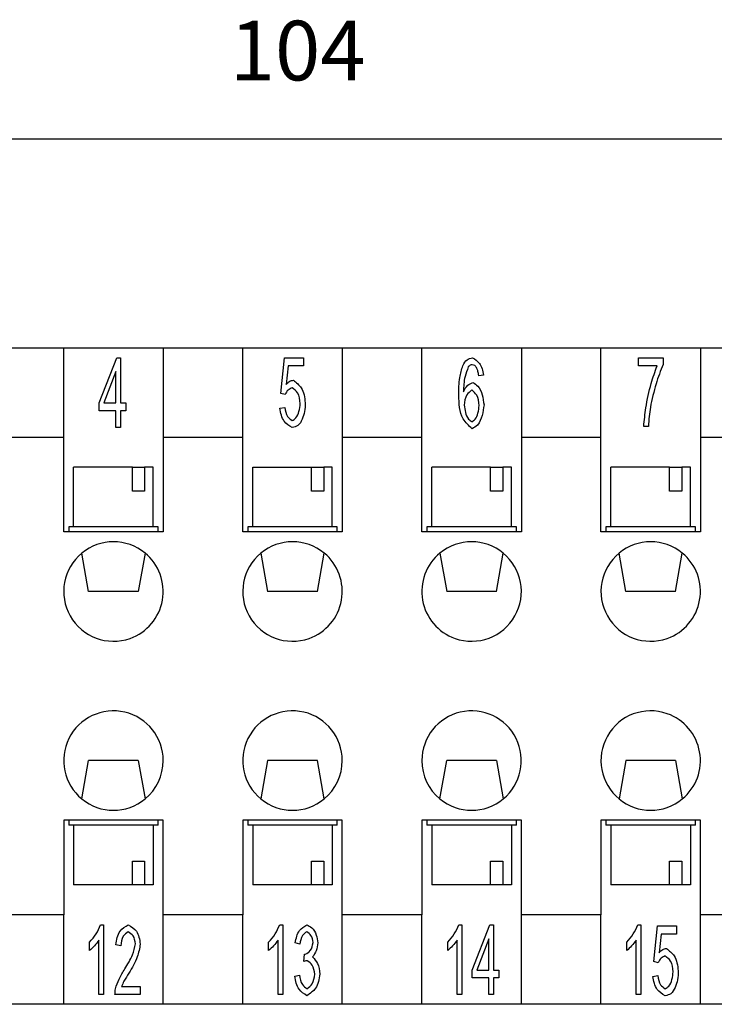
# Model space of a CAD drawing. Units: millimetres. Extents: x -210 to 0, y 0 to 297.
# Drawn here: x -140 to -105, y 222 to 272 of the extents above; entities that cross this region are included whole.
import ezdxf

# ---------------------------------------------------------------- set-up
doc = ezdxf.new("R2010")
doc.units = ezdxf.units.MM
doc.layers.add('1', color=7, linetype='Continuous')
doc.styles.add('CONVERTER_13', font='simplex.shx', dxfattribs={"width": 0.95})
doc.dimstyles.new('ME10_DIM_11', dxfattribs={"dimtxt": 3, "dimasz": 3, "dimexe": 1, "dimexo": 0.5, "dimgap": 2, "dimtad": 1, "dimdsep": 46, "dimtxsty": 'CONVERTER_13', "dimsah": 1, "dimcen": 0.09, "dimclrd": 7, "dimclre": 7, "dimclrt": 7, "dimadec": 0, "dimazin": 0, "dimtfac": 1, "dimtdec": 4, "dimtix": 1, "dimtmove": 0, "dimatfit": 3, "dimfxl": 1, "dimtolj": 1, "dimtzin": 0, "dimarcsym": 0})

# ---------------------------------------------------------------- blocks, each defined once
blk = doc.blocks.new('*D4')
at = {"layer": '1', "color": 7, "linetype": 'Continuous'}
for p, q in [((-178.5, 256.3), (-178.5, 266.65)), ((-74.5, 256.3), (-74.5, 266.65)), ((-178.5, 265.65), (-74.5, 265.65))]:
    blk.add_line(p, q, dxfattribs=at)
at = {"layer": '1', "color": 7}
for points in [[(-175.5, 266.044), (-175.5, 265.255), (-178.5, 265.65)], [(-77.5, 265.255), (-77.5, 266.044), (-74.5, 265.65)]]:
    blk.add_solid(points, dxfattribs=at)
at = {"layer": '1', "color": 7, "insert": (-129.65, 267.65), "char_height": 3, "attachment_point": 7, "rotation": 0.0001, "line_spacing_factor": 0.60024, "style": 'CONVERTER_13'}
blk.add_mtext('104', dxfattribs=at)

msp = doc.modelspace()

# ---------------------------------------------------------------- linework, layer by layer
at = {"color": 7, "linetype": 'Continuous'}
for p, q in [((-142, 255.15), (-138, 255.15)), ((-138, 250.65), (-138, 255.15)), ((-138, 255.15), (-133, 255.15)), ((-133, 255.15), (-133, 250.65)), ((-133, 255.15), (-129, 255.15)), ((-129, 250.65), (-129, 255.15)), ((-129, 255.15), (-124, 255.15)), ((-124, 255.15), (-124, 250.65)), ((-124, 255.15), (-120, 255.15)), ((-120, 255.15), (-115, 255.15)), ((-120, 250.65), (-120, 255.15)), ((-115, 255.15), (-115, 250.65)), ((-115, 255.15), (-111, 255.15)), ((-111, 250.65), (-111, 255.15)), ((-111, 255.15), (-106, 255.15)), ((-106, 255.15), (-106, 250.65)), ((-106, 255.15), (-102, 255.15)), ((-136.214, 252.382), (-135.336, 254.65)), ((-135.336, 254.65), (-135.144, 254.65)), ((-135.144, 254.65), (-135.144, 252.382)), ((-127.091, 252.851), (-126.904, 254.65)), ((-126.904, 254.65), (-125.952, 254.65)), ((-125.952, 254.65), (-125.952, 254.239)), ((-109.12, 254.236), (-109.12, 254.65)), ((-109.12, 254.65), (-107.877, 254.65)), ((-107.877, 254.65), (-107.877, 254.316)), ((-135.379, 253.961), (-135.982, 252.382)), ((-135.379, 252.382), (-135.379, 253.961)), ((-126.717, 254.239), (-126.819, 253.3)), ((-125.952, 254.239), (-126.717, 254.239)), ((-108.179, 254.236), (-109.12, 254.236)), ((-116.909, 253.777), (-117.144, 253.743)), ((-126.869, 252.798), (-127.091, 252.851)), ((-136.214, 251.987), (-136.214, 252.382)), ((-135.379, 251.987), (-136.214, 251.987)), ((-135.982, 252.382), (-135.379, 252.382)), ((-135.379, 251.15), (-135.379, 251.987)), ((-135.144, 252.382), (-134.885, 252.382)), ((-135.144, 251.987), (-135.144, 251.15)), ((-134.885, 251.987), (-135.144, 251.987)), ((-134.885, 252.382), (-134.885, 251.987)), ((-127.134, 252.113), (-126.885, 252.15)), ((-135.144, 251.15), (-135.379, 251.15)), ((-108.608, 251.195), (-108.851, 251.195)), ((-142, 250.65), (-138, 250.65)), ((-138, 245.9), (-138, 250.65)), ((-133, 250.65), (-129, 250.65)), ((-133, 250.65), (-133, 245.9)), ((-129, 245.9), (-129, 250.65)), ((-124, 250.65), (-124, 245.9)), ((-124, 250.65), (-120, 250.65)), ((-120, 245.9), (-120, 250.65)), ((-115, 250.65), (-111, 250.65)), ((-115, 250.65), (-115, 245.9)), ((-111, 245.9), (-111, 250.65)), ((-106, 250.65), (-102, 250.65)), ((-106, 250.65), (-106, 245.9)), ((-137.5, 246.15), (-137.5, 249.15)), ((-134.547, 249.15), (-137.5, 249.15)), ((-134.547, 247.95), (-134.547, 249.15)), ((-134.547, 249.15), (-133.934, 249.15)), ((-133.5, 249.15), (-133.934, 249.15)), ((-133.934, 249.15), (-133.934, 247.95)), ((-133.5, 246.15), (-133.5, 249.15)), ((-128.5, 246.15), (-128.5, 249.15)), ((-128.5, 249.15), (-125.547, 249.15)), ((-125.547, 249.15), (-124.934, 249.15)), ((-125.547, 247.95), (-125.547, 249.15)), ((-124.5, 249.15), (-124.934, 249.15)), ((-124.934, 249.15), (-124.934, 247.95)), ((-124.5, 246.15), (-124.5, 249.15)), ((-116.547, 249.15), (-119.5, 249.15)), ((-119.5, 246.15), (-119.5, 249.15)), ((-116.547, 247.95), (-116.547, 249.15)), ((-116.547, 249.15), (-115.934, 249.15)), ((-115.934, 249.15), (-115.934, 247.95)), ((-115.5, 249.15), (-115.934, 249.15)), ((-115.5, 246.15), (-115.5, 249.15)), ((-110.5, 246.15), (-110.5, 249.15)), ((-107.547, 249.15), (-110.5, 249.15)), ((-107.547, 249.15), (-106.934, 249.15)), ((-107.547, 247.95), (-107.547, 249.15)), ((-106.934, 249.15), (-106.934, 247.95)), ((-106.5, 249.15), (-106.934, 249.15)), ((-106.5, 246.15), (-106.5, 249.15)), ((-133.934, 247.95), (-134.547, 247.95)), ((-124.934, 247.95), (-125.547, 247.95)), ((-115.934, 247.95), (-116.547, 247.95)), ((-106.934, 247.95), (-107.547, 247.95)), ((-137.5, 246.15), (-137.75, 246.15)), ((-137.75, 246.15), (-137.75, 245.9)), ((-133.5, 246.15), (-137.5, 246.15)), ((-133.25, 246.15), (-133.5, 246.15)), ((-133.25, 245.9), (-133.25, 246.15)), ((-128.5, 246.15), (-128.75, 246.15)), ((-128.75, 246.15), (-128.75, 245.9)), ((-124.5, 246.15), (-128.5, 246.15)), ((-124.25, 246.15), (-124.5, 246.15)), ((-124.25, 245.9), (-124.25, 246.15)), ((-119.5, 246.15), (-119.75, 246.15)), ((-119.75, 246.15), (-119.75, 245.9)), ((-115.5, 246.15), (-119.5, 246.15)), ((-115.25, 246.15), (-115.5, 246.15)), ((-115.25, 245.9), (-115.25, 246.15)), ((-110.75, 246.15), (-110.75, 245.9)), ((-110.5, 246.15), (-110.75, 246.15)), ((-106.5, 246.15), (-110.5, 246.15)), ((-106.25, 246.15), (-106.5, 246.15)), ((-106.25, 245.9), (-106.25, 246.15)), ((-137.75, 245.9), (-138, 245.9)), ((-133.25, 245.9), (-137.75, 245.9)), ((-133, 245.9), (-133.25, 245.9)), ((-128.75, 245.9), (-129, 245.9)), ((-124.25, 245.9), (-128.75, 245.9)), ((-124, 245.9), (-124.25, 245.9)), ((-119.75, 245.9), (-120, 245.9)), ((-115.25, 245.9), (-119.75, 245.9)), ((-115, 245.9), (-115.25, 245.9)), ((-110.75, 245.9), (-111, 245.9)), ((-106.25, 245.9), (-110.75, 245.9)), ((-106, 245.9), (-106.25, 245.9)), ((-136.75, 242.9), (-137.09, 244.829)), ((-133.91, 244.829), (-134.25, 242.9)), ((-128.09, 244.829), (-127.75, 242.9)), ((-125.25, 242.9), (-124.91, 244.829)), ((-119.09, 244.829), (-118.75, 242.9)), ((-116.25, 242.9), (-115.91, 244.829)), ((-109.75, 242.9), (-110.09, 244.829)), ((-107.25, 242.9), (-106.91, 244.829)), ((-134.25, 242.9), (-136.75, 242.9)), ((-125.25, 242.9), (-127.75, 242.9)), ((-116.25, 242.9), (-118.75, 242.9)), ((-107.25, 242.9), (-109.75, 242.9)), ((-137.09, 232.47), (-136.75, 234.4)), ((-134.25, 234.4), (-136.75, 234.4)), ((-134.25, 234.4), (-133.91, 232.47)), ((-127.75, 234.4), (-128.09, 232.47)), ((-125.25, 234.4), (-127.75, 234.4)), ((-124.91, 232.47), (-125.25, 234.4)), ((-119.09, 232.47), (-118.75, 234.4)), ((-116.25, 234.4), (-118.75, 234.4)), ((-116.25, 234.4), (-115.91, 232.47)), ((-109.75, 234.4), (-110.09, 232.47)), ((-107.25, 234.4), (-109.75, 234.4)), ((-107.25, 234.4), (-106.91, 232.47)), ((-138, 231.4), (-138, 226.65)), ((-137.75, 231.4), (-138, 231.4)), ((-137.75, 231.4), (-137.75, 231.15)), ((-133.25, 231.4), (-137.75, 231.4)), ((-137.5, 231.15), (-137.75, 231.15)), ((-137.5, 231.15), (-137.5, 228.15)), ((-133.5, 231.15), (-137.5, 231.15)), ((-133.5, 231.15), (-133.5, 228.15)), ((-133.25, 231.15), (-133.5, 231.15)), ((-133, 231.4), (-133.25, 231.4)), ((-133.25, 231.15), (-133.25, 231.4)), ((-133, 226.65), (-133, 231.4)), ((-129, 231.4), (-129, 226.65)), ((-128.75, 231.4), (-129, 231.4)), ((-124.25, 231.4), (-128.75, 231.4)), ((-128.75, 231.4), (-128.75, 231.15)), ((-128.5, 231.15), (-128.75, 231.15)), ((-128.5, 231.15), (-128.5, 228.15)), ((-124.5, 231.15), (-128.5, 231.15)), ((-124.5, 231.15), (-124.5, 228.15)), ((-124.25, 231.15), (-124.5, 231.15)), ((-124, 231.4), (-124.25, 231.4)), ((-124.25, 231.15), (-124.25, 231.4)), ((-124, 226.65), (-124, 231.4)), ((-120, 231.4), (-120, 226.65)), ((-119.75, 231.4), (-120, 231.4)), ((-115.25, 231.4), (-119.75, 231.4)), ((-119.75, 231.4), (-119.75, 231.15)), ((-119.5, 231.15), (-119.75, 231.15)), ((-115.5, 231.15), (-119.5, 231.15)), ((-119.5, 231.15), (-119.5, 228.15)), ((-115.5, 231.15), (-115.5, 228.15)), ((-115.25, 231.15), (-115.5, 231.15)), ((-115, 231.4), (-115.25, 231.4)), ((-115.25, 231.15), (-115.25, 231.4)), ((-115, 226.65), (-115, 231.4)), ((-111, 231.4), (-111, 226.65)), ((-110.75, 231.4), (-111, 231.4)), ((-110.75, 231.4), (-110.75, 231.15)), ((-106.25, 231.4), (-110.75, 231.4)), ((-110.5, 231.15), (-110.75, 231.15)), ((-110.5, 231.15), (-110.5, 228.15)), ((-106.5, 231.15), (-110.5, 231.15)), ((-106.5, 231.15), (-106.5, 228.15)), ((-106.25, 231.15), (-106.5, 231.15)), ((-106.25, 231.15), (-106.25, 231.4)), ((-106, 231.4), (-106.25, 231.4)), ((-106, 226.65), (-106, 231.4)), ((-134.547, 229.35), (-133.934, 229.35)), ((-134.547, 228.15), (-134.547, 229.35)), ((-133.934, 229.35), (-133.934, 228.15)), ((-125.547, 229.35), (-124.934, 229.35)), ((-125.547, 228.15), (-125.547, 229.35)), ((-124.934, 229.35), (-124.934, 228.15)), ((-116.547, 229.35), (-115.934, 229.35)), ((-116.547, 228.15), (-116.547, 229.35)), ((-115.934, 229.35), (-115.934, 228.15)), ((-107.547, 229.35), (-106.934, 229.35)), ((-107.547, 228.15), (-107.547, 229.35)), ((-106.934, 229.35), (-106.934, 228.15)), ((-134.547, 228.15), (-137.5, 228.15)), ((-133.934, 228.15), (-134.547, 228.15)), ((-133.5, 228.15), (-133.934, 228.15)), ((-125.547, 228.15), (-128.5, 228.15)), ((-124.934, 228.15), (-125.547, 228.15)), ((-124.5, 228.15), (-124.934, 228.15)), ((-116.547, 228.15), (-119.5, 228.15)), ((-115.934, 228.15), (-116.547, 228.15)), ((-115.5, 228.15), (-115.934, 228.15)), ((-107.547, 228.15), (-110.5, 228.15)), ((-106.934, 228.15), (-107.547, 228.15)), ((-106.5, 228.15), (-106.934, 228.15)), ((-138, 226.65), (-142, 226.65)), ((-138, 222.15), (-138, 226.65)), ((-133, 222.15), (-133, 226.65)), ((-129, 226.65), (-133, 226.65)), ((-129, 222.15), (-129, 226.65)), ((-124, 222.15), (-124, 226.65)), ((-120, 226.65), (-124, 226.65)), ((-120, 222.15), (-120, 226.65)), ((-111, 226.65), (-115, 226.65)), ((-115, 222.15), (-115, 226.65)), ((-111, 222.15), (-111, 226.65)), ((-102, 226.65), (-106, 226.65)), ((-106, 222.15), (-106, 226.65)), ((-136.146, 226.15), (-135.994, 226.15)), ((-135.994, 226.15), (-135.994, 222.636)), ((-127.146, 226.15), (-126.994, 226.15)), ((-126.994, 226.15), (-126.994, 222.636)), ((-118.146, 226.15), (-117.994, 226.15)), ((-117.994, 226.15), (-117.994, 222.636)), ((-117.468, 223.869), (-116.59, 226.136)), ((-116.59, 226.136), (-116.398, 226.136)), ((-116.398, 226.136), (-116.398, 223.869)), ((-109.146, 226.15), (-108.994, 226.15)), ((-108.994, 226.15), (-108.994, 222.636)), ((-108.345, 224.293), (-108.159, 226.091)), ((-108.159, 226.091), (-107.206, 226.091)), ((-107.972, 225.68), (-108.073, 224.741)), ((-107.206, 225.68), (-107.972, 225.68)), ((-107.206, 226.091), (-107.206, 225.68)), ((-136.7, 224.856), (-136.7, 225.272)), ((-136.228, 222.636), (-136.228, 225.373)), ((-127.7, 224.856), (-127.7, 225.272)), ((-127.228, 222.636), (-127.228, 225.373)), ((-126.129, 225.165), (-126.364, 225.243)), ((-118.7, 224.856), (-118.7, 225.272)), ((-118.228, 222.636), (-118.228, 225.373)), ((-116.633, 225.448), (-117.236, 223.869)), ((-116.633, 223.869), (-116.633, 225.448)), ((-109.7, 224.856), (-109.7, 225.272)), ((-109.228, 222.636), (-109.228, 225.373)), ((-135.135, 225.093), (-135.377, 225.138)), ((-125.924, 224.295), (-125.897, 224.672)), ((-108.124, 224.239), (-108.345, 224.293)), ((-117.468, 223.474), (-117.468, 223.869)), ((-117.236, 223.869), (-116.633, 223.869)), ((-116.398, 223.869), (-116.139, 223.869)), ((-116.139, 223.869), (-116.139, 223.474)), ((-126.388, 223.565), (-126.153, 223.621)), ((-116.633, 223.474), (-117.468, 223.474)), ((-116.633, 222.636), (-116.633, 223.474)), ((-116.398, 223.474), (-116.398, 222.636)), ((-116.139, 223.474), (-116.398, 223.474)), ((-108.388, 223.554), (-108.14, 223.591)), ((-135.092, 223.05), (-134.15, 223.05)), ((-134.15, 223.05), (-134.15, 222.636)), ((-135.994, 222.636), (-136.228, 222.636)), ((-134.15, 222.636), (-135.423, 222.636)), ((-126.994, 222.636), (-127.228, 222.636)), ((-117.994, 222.636), (-118.228, 222.636)), ((-116.398, 222.636), (-116.633, 222.636)), ((-108.994, 222.636), (-109.228, 222.636)), ((-138, 222.15), (-142, 222.15)), ((-133, 222.15), (-138, 222.15)), ((-129, 222.15), (-133, 222.15)), ((-124, 222.15), (-129, 222.15)), ((-120, 222.15), (-124, 222.15)), ((-115, 222.15), (-120, 222.15)), ((-111, 222.15), (-115, 222.15)), ((-106, 222.15), (-111, 222.15)), ((-102, 222.15), (-106, 222.15))]:
    msp.add_line(p, q, dxfattribs=at)
for centre, start, end in [((-135.5, 242.9), 50.5013, 129.4987), ((-126.5, 242.9), 50.5013, 129.4987), ((-117.5, 242.9), 50.5013, 129.4987), ((-108.5, 242.9), 50.5013, 129.4987), ((-135.5, 242.9), 129.4987, 289.4987), ((-135.5, 242.9), 289.4987, 50.5013), ((-126.5, 242.9), 129.4987, 289.4987), ((-126.5, 242.9), 289.4987, 50.5013), ((-117.5, 242.9), 129.4987, 250.5013), ((-117.5, 242.9), 250.5013, 50.5013), ((-108.5, 242.9), 129.4987, 289.4987), ((-108.5, 242.9), 289.4987, 50.5013), ((-135.5, 234.4), 0, 230.5013), ((-126.5, 234.4), 0, 230.5013), ((-117.5, 234.4), 309.4987, 180), ((-108.5, 234.4), 70.5013, 230.5013), ((-108.5, 234.4), 309.4987, 70.5013), ((-135.5, 234.4), 309.4987, 0), ((-126.5, 234.4), 309.4987, 0), ((-117.5, 234.4), 180, 230.5013), ((-135.5, 234.4), 230.5013, 309.4987), ((-126.5, 234.4), 230.5013, 309.4987), ((-117.5, 234.4), 230.5013, 309.4987), ((-108.5, 234.4), 230.5013, 309.4987)]:
    msp.add_arc(centre, 2.5, start, end, dxfattribs=at)
for points, knots in [([(-117.939, 254.249), (-117.881, 254.366), (-117.776, 254.574), (-117.552, 254.626), (-117.453, 254.65)], [0, 0, 0, 0, 0.3674872, 0.6586499, 0.6586499, 0.6586499, 0.6586499]), ([(-117.453, 254.65), (-117.324, 254.565), (-117.014, 254.363), (-116.948, 253.993), (-116.909, 253.777)], [0, 0, 0, 0, 0.447166, 1.068792, 1.068792, 1.068792, 1.068792]), ([(-118.144, 252.774), (-118.143, 253.069), (-118.142, 253.571), (-117.998, 254.051), (-117.939, 254.249)], [0, 0, 0, 0, 0.877171, 1.49621, 1.49621, 1.49621, 1.49621]), ([(-117.669, 254.183), (-117.73, 254.024), (-117.882, 253.626), (-117.899, 253.198), (-117.909, 252.94)], [0, 0, 0, 0, 0.505525, 1.273331, 1.273331, 1.273331, 1.273331]), ([(-117.469, 254.297), (-117.507, 254.291), (-117.587, 254.278), (-117.641, 254.216), (-117.669, 254.183)], [0, 0, 0, 0, 0.1098498, 0.2373032, 0.2373032, 0.2373032, 0.2373032]), ([(-117.232, 254.113), (-117.262, 254.167), (-117.317, 254.262), (-117.423, 254.287), (-117.469, 254.297)], [0, 0, 0, 0, 0.1748935, 0.3128446, 0.3128446, 0.3128446, 0.3128446]), ([(-117.144, 253.743), (-117.153, 253.816), (-117.17, 253.943), (-117.214, 254.063), (-117.232, 254.113)], [0, 0, 0, 0, 0.2226856, 0.3821257, 0.3821257, 0.3821257, 0.3821257]), ([(-108.851, 251.195), (-108.819, 251.506), (-108.745, 252.236), (-108.525, 253.259), (-108.281, 253.945), (-108.179, 254.236)], [0, 0, 0, 0, 0.939496, 2.199828, 3.124408, 3.124408, 3.124408, 3.124408]), ([(-107.877, 254.316), (-108.003, 253.992), (-108.274, 253.29), (-108.432, 252.554), (-108.517, 252.158)], [0, 0, 0, 0, 1.041382, 2.254215, 2.254215, 2.254215, 2.254215]), ([(-126.819, 253.3), (-126.765, 253.363), (-126.668, 253.478), (-126.522, 253.506), (-126.456, 253.518)], [0, 0, 0, 0, 0.2406577, 0.4352386, 0.4352386, 0.4352386, 0.4352386]), ([(-126.456, 253.518), (-126.308, 253.402), (-125.95, 253.118), (-125.894, 252.657), (-125.861, 252.385)], [0, 0, 0, 0, 0.54545, 1.326361, 1.326361, 1.326361, 1.326361]), ([(-117.909, 252.94), (-117.85, 253.059), (-117.745, 253.269), (-117.533, 253.365), (-117.443, 253.406)], [0, 0, 0, 0, 0.3872361, 0.6780429, 0.6780429, 0.6780429, 0.6780429]), ([(-117.443, 253.406), (-117.353, 253.352), (-117.121, 253.211), (-116.946, 252.777), (-116.901, 252.445), (-116.877, 252.273)], [0, 0, 0, 0, 0.310295, 0.797321, 1.32272, 1.32272, 1.32272, 1.32272]), ([(-126.52, 253.14), (-126.591, 253.107), (-126.748, 253.037), (-126.827, 252.882), (-126.869, 252.798)], [0, 0, 0, 0, 0.2281049, 0.5017688, 0.5017688, 0.5017688, 0.5017688]), ([(-126.112, 252.345), (-126.131, 252.539), (-126.162, 252.865), (-126.417, 253.06), (-126.52, 253.14)], [0, 0, 0, 0, 0.5523035, 0.9289875, 0.9289875, 0.9289875, 0.9289875]), ([(-117.491, 253.028), (-117.585, 252.95), (-117.819, 252.758), (-117.852, 252.452), (-117.872, 252.27)], [0, 0, 0, 0, 0.3553394, 0.8778147, 0.8778147, 0.8778147, 0.8778147]), ([(-117.12, 252.246), (-117.136, 252.435), (-117.164, 252.748), (-117.398, 252.949), (-117.491, 253.028)], [0, 0, 0, 0, 0.5415807, 0.8953304, 0.8953304, 0.8953304, 0.8953304]), ([(-117.477, 251.077), (-117.645, 251.238), (-118.112, 251.684), (-118.131, 252.348), (-118.144, 252.774)], [0, 0, 0, 0, 0.675162, 1.884248, 1.884248, 1.884248, 1.884248]), ([(-126.517, 251.136), (-126.666, 251.232), (-127.017, 251.457), (-127.091, 251.873), (-127.134, 252.113)], [0, 0, 0, 0, 0.511363, 1.201319, 1.201319, 1.201319, 1.201319]), ([(-126.885, 252.15), (-126.86, 251.985), (-126.818, 251.713), (-126.602, 251.552), (-126.517, 251.488)], [0, 0, 0, 0, 0.4762095, 0.783312, 0.783312, 0.783312, 0.783312]), ([(-126.517, 251.488), (-126.452, 251.529), (-126.282, 251.635), (-126.16, 251.964), (-126.128, 252.214), (-126.112, 252.345)], [0, 0, 0, 0, 0.2273859, 0.5894045, 0.9889215, 0.9889215, 0.9889215, 0.9889215]), ([(-125.861, 252.385), (-125.866, 252.235), (-125.875, 251.952), (-125.969, 251.686), (-126.013, 251.56)], [0, 0, 0, 0, 0.4464575, 0.8427016, 0.8427016, 0.8427016, 0.8427016]), ([(-117.872, 252.27), (-117.855, 252.148), (-117.822, 251.904), (-117.708, 251.584), (-117.543, 251.471), (-117.483, 251.43)], [0, 0, 0, 0, 0.3721525, 0.7459442, 0.9612198, 0.9612198, 0.9612198, 0.9612198]), ([(-117.483, 251.43), (-117.425, 251.469), (-117.272, 251.572), (-117.163, 251.883), (-117.135, 252.12), (-117.12, 252.246)], [0, 0, 0, 0, 0.2052868, 0.545549, 0.9292181, 0.9292181, 0.9292181, 0.9292181]), ([(-116.877, 252.273), (-116.902, 252.097), (-116.95, 251.747), (-117.129, 251.283), (-117.381, 251.134), (-117.477, 251.077)], [0, 0, 0, 0, 0.535777, 1.069767, 1.397457, 1.397457, 1.397457, 1.397457]), ([(-108.517, 252.158), (-108.539, 252.005), (-108.585, 251.685), (-108.6, 251.363), (-108.608, 251.195)], [0, 0, 0, 0, 0.4645643, 0.9677748, 0.9677748, 0.9677748, 0.9677748]), ([(-126.013, 251.56), (-126.072, 251.437), (-126.179, 251.217), (-126.414, 251.161), (-126.517, 251.136)], [0, 0, 0, 0, 0.3856959, 0.6908236, 0.6908236, 0.6908236, 0.6908236]), ([(-136.7, 225.272), (-136.583, 225.406), (-136.352, 225.669), (-136.214, 225.991), (-136.146, 226.15)], [0, 0, 0, 0, 0.530687, 1.044147, 1.044147, 1.044147, 1.044147]), ([(-135.377, 225.138), (-135.339, 225.392), (-135.272, 225.827), (-134.906, 226.055), (-134.753, 226.15)], [0, 0, 0, 0, 0.724212, 1.241565, 1.241565, 1.241565, 1.241565]), ([(-134.758, 225.795), (-134.854, 225.726), (-135.087, 225.557), (-135.117, 225.265), (-135.135, 225.093)], [0, 0, 0, 0, 0.3397411, 0.8295563, 0.8295563, 0.8295563, 0.8295563]), ([(-134.396, 225.189), (-134.417, 225.334), (-134.455, 225.59), (-134.667, 225.733), (-134.758, 225.795)], [0, 0, 0, 0, 0.4165902, 0.7352027, 0.7352027, 0.7352027, 0.7352027]), ([(-134.753, 226.15), (-134.6, 226.052), (-134.25, 225.828), (-134.188, 225.412), (-134.153, 225.178)], [0, 0, 0, 0, 0.522057, 1.191971, 1.191971, 1.191971, 1.191971]), ([(-127.7, 225.272), (-127.583, 225.406), (-127.352, 225.669), (-127.214, 225.991), (-127.146, 226.15)], [0, 0, 0, 0, 0.530687, 1.044147, 1.044147, 1.044147, 1.044147]), ([(-126.364, 225.243), (-126.319, 225.467), (-126.242, 225.851), (-125.921, 226.062), (-125.788, 226.15)], [0, 0, 0, 0, 0.653392, 1.114354, 1.114354, 1.114354, 1.114354]), ([(-125.782, 225.797), (-125.862, 225.737), (-126.067, 225.582), (-126.106, 225.323), (-126.129, 225.165)], [0, 0, 0, 0, 0.2912257, 0.7460824, 0.7460824, 0.7460824, 0.7460824]), ([(-125.788, 226.15), (-125.699, 226.106), (-125.48, 225.998), (-125.294, 225.645), (-125.247, 225.373), (-125.225, 225.243)], [0, 0, 0, 0, 0.291238, 0.720852, 1.12144, 1.12144, 1.12144, 1.12144]), ([(-125.468, 225.251), (-125.486, 225.382), (-125.517, 225.611), (-125.703, 225.742), (-125.782, 225.797)], [0, 0, 0, 0, 0.3774773, 0.6565087, 0.6565087, 0.6565087, 0.6565087]), ([(-118.7, 225.272), (-118.583, 225.406), (-118.352, 225.669), (-118.214, 225.991), (-118.146, 226.15)], [0, 0, 0, 0, 0.530687, 1.044147, 1.044147, 1.044147, 1.044147]), ([(-109.7, 225.272), (-109.583, 225.406), (-109.352, 225.669), (-109.214, 225.991), (-109.146, 226.15)], [0, 0, 0, 0, 0.530687, 1.044147, 1.044147, 1.044147, 1.044147]), ([(-136.228, 225.373), (-136.301, 225.275), (-136.44, 225.086), (-136.616, 224.93), (-136.7, 224.856)], [0, 0, 0, 0, 0.365015, 0.7023295, 0.7023295, 0.7023295, 0.7023295]), ([(-134.929, 223.93), (-134.785, 224.161), (-134.539, 224.553), (-134.437, 225.004), (-134.396, 225.189)], [0, 0, 0, 0, 0.809394, 1.376072, 1.376072, 1.376072, 1.376072]), ([(-127.228, 225.373), (-127.301, 225.275), (-127.44, 225.086), (-127.616, 224.93), (-127.7, 224.856)], [0, 0, 0, 0, 0.365015, 0.7023295, 0.7023295, 0.7023295, 0.7023295]), ([(-125.86, 224.666), (-125.765, 224.719), (-125.539, 224.843), (-125.494, 225.101), (-125.468, 225.251)], [0, 0, 0, 0, 0.3111973, 0.7376578, 0.7376578, 0.7376578, 0.7376578]), ([(-125.225, 225.243), (-125.242, 225.105), (-125.273, 224.847), (-125.42, 224.633), (-125.489, 224.533)], [0, 0, 0, 0, 0.4073702, 0.7670553, 0.7670553, 0.7670553, 0.7670553]), ([(-118.228, 225.373), (-118.301, 225.275), (-118.44, 225.086), (-118.616, 224.93), (-118.7, 224.856)], [0, 0, 0, 0, 0.365015, 0.7023295, 0.7023295, 0.7023295, 0.7023295]), ([(-109.228, 225.373), (-109.301, 225.275), (-109.44, 225.086), (-109.616, 224.93), (-109.7, 224.856)], [0, 0, 0, 0, 0.365015, 0.7023295, 0.7023295, 0.7023295, 0.7023295]), ([(-134.153, 225.178), (-134.192, 224.961), (-134.286, 224.44), (-134.561, 223.986), (-134.721, 223.722)], [0, 0, 0, 0, 0.658053, 1.575021, 1.575021, 1.575021, 1.575021]), ([(-108.073, 224.741), (-108.02, 224.805), (-107.923, 224.92), (-107.776, 224.947), (-107.71, 224.96)], [0, 0, 0, 0, 0.2406577, 0.4352386, 0.4352386, 0.4352386, 0.4352386]), ([(-107.71, 224.96), (-107.563, 224.843), (-107.204, 224.56), (-107.148, 224.098), (-107.115, 223.826)], [0, 0, 0, 0, 0.54545, 1.326361, 1.326361, 1.326361, 1.326361]), ([(-125.758, 224.343), (-125.784, 224.341), (-125.841, 224.334), (-125.894, 224.309), (-125.924, 224.295)], [0, 0, 0, 0, 0.0756536, 0.1732431, 0.1732431, 0.1732431, 0.1732431]), ([(-125.897, 224.672), (-125.89, 224.67), (-125.878, 224.667), (-125.865, 224.667), (-125.86, 224.666)], [0, 0, 0, 0, 0.02171337, 0.03777494, 0.03777494, 0.03777494, 0.03777494]), ([(-125.382, 223.663), (-125.403, 223.827), (-125.439, 224.108), (-125.664, 224.274), (-125.758, 224.343)], [0, 0, 0, 0, 0.4684487, 0.8076074, 0.8076074, 0.8076074, 0.8076074]), ([(-125.489, 224.533), (-125.397, 224.428), (-125.183, 224.183), (-125.15, 223.857), (-125.131, 223.671)], [0, 0, 0, 0, 0.4103118, 0.9534327, 0.9534327, 0.9534327, 0.9534327]), ([(-107.774, 224.581), (-107.846, 224.549), (-108.003, 224.478), (-108.081, 224.324), (-108.124, 224.239)], [0, 0, 0, 0, 0.2281049, 0.5017688, 0.5017688, 0.5017688, 0.5017688]), ([(-107.366, 223.786), (-107.385, 223.98), (-107.416, 224.306), (-107.671, 224.502), (-107.774, 224.581)], [0, 0, 0, 0, 0.5523035, 0.9289875, 0.9289875, 0.9289875, 0.9289875]), ([(-135.396, 222.935), (-135.343, 223.096), (-135.226, 223.445), (-135.033, 223.76), (-134.929, 223.93)], [0, 0, 0, 0, 0.506242, 1.102321, 1.102321, 1.102321, 1.102321]), ([(-134.721, 223.722), (-134.81, 223.587), (-134.951, 223.372), (-135.054, 223.137), (-135.092, 223.05)], [0, 0, 0, 0, 0.4836482, 0.7689261, 0.7689261, 0.7689261, 0.7689261]), ([(-107.772, 222.93), (-107.706, 222.971), (-107.536, 223.076), (-107.414, 223.405), (-107.383, 223.655), (-107.366, 223.786)], [0, 0, 0, 0, 0.2273859, 0.5894045, 0.9889215, 0.9889215, 0.9889215, 0.9889215]), ([(-107.115, 223.826), (-107.12, 223.676), (-107.129, 223.393), (-107.223, 223.127), (-107.268, 223.002)], [0, 0, 0, 0, 0.4464575, 0.8427016, 0.8427016, 0.8427016, 0.8427016]), ([(-125.777, 222.577), (-125.924, 222.676), (-126.269, 222.909), (-126.345, 223.325), (-126.388, 223.565)], [0, 0, 0, 0, 0.511666, 1.20489, 1.20489, 1.20489, 1.20489]), ([(-126.153, 223.621), (-126.126, 223.446), (-126.083, 223.164), (-125.861, 222.996), (-125.777, 222.932)], [0, 0, 0, 0, 0.5040382, 0.8106269, 0.8106269, 0.8106269, 0.8106269]), ([(-125.131, 223.671), (-125.171, 223.411), (-125.241, 222.953), (-125.616, 222.691), (-125.777, 222.577)], [0, 0, 0, 0, 0.750235, 1.319683, 1.319683, 1.319683, 1.319683]), ([(-125.777, 222.932), (-125.679, 223.009), (-125.444, 223.191), (-125.405, 223.49), (-125.382, 223.663)], [0, 0, 0, 0, 0.36061, 0.8605276, 0.8605276, 0.8605276, 0.8605276]), ([(-107.772, 222.577), (-107.921, 222.673), (-108.271, 222.898), (-108.345, 223.315), (-108.388, 223.554)], [0, 0, 0, 0, 0.511363, 1.201319, 1.201319, 1.201319, 1.201319]), ([(-108.14, 223.591), (-108.114, 223.426), (-108.072, 223.154), (-107.856, 222.993), (-107.772, 222.93)], [0, 0, 0, 0, 0.4762095, 0.783312, 0.783312, 0.783312, 0.783312]), ([(-135.423, 222.636), (-135.422, 222.687), (-135.422, 222.787), (-135.404, 222.886), (-135.396, 222.935)], [0, 0, 0, 0, 0.1521515, 0.300418, 0.300418, 0.300418, 0.300418]), ([(-107.268, 223.002), (-107.327, 222.878), (-107.433, 222.658), (-107.668, 222.602), (-107.772, 222.577)], [0, 0, 0, 0, 0.3856959, 0.6908236, 0.6908236, 0.6908236, 0.6908236])]:
    msp.add_open_spline(points, degree=3, knots=knots, dxfattribs=at)

# ---------------------------------------------------------------- dimensions: what is measured, and where the dimension line sits
at = {"layer": '1'}
dim = msp.add_aligned_dim(p1=(-74.5, 255.8), p2=(-178.5, 255.8), distance=-9.85, dimstyle='ME10_DIM_11', dxfattribs=at)
dim.commit()
dim.dimension.update_dxf_attribs({"geometry": '*D4', "text_midpoint": (-126.5, 269.15), "text_rotation": 0.0001})

doc.saveas('drawing.dxf')
